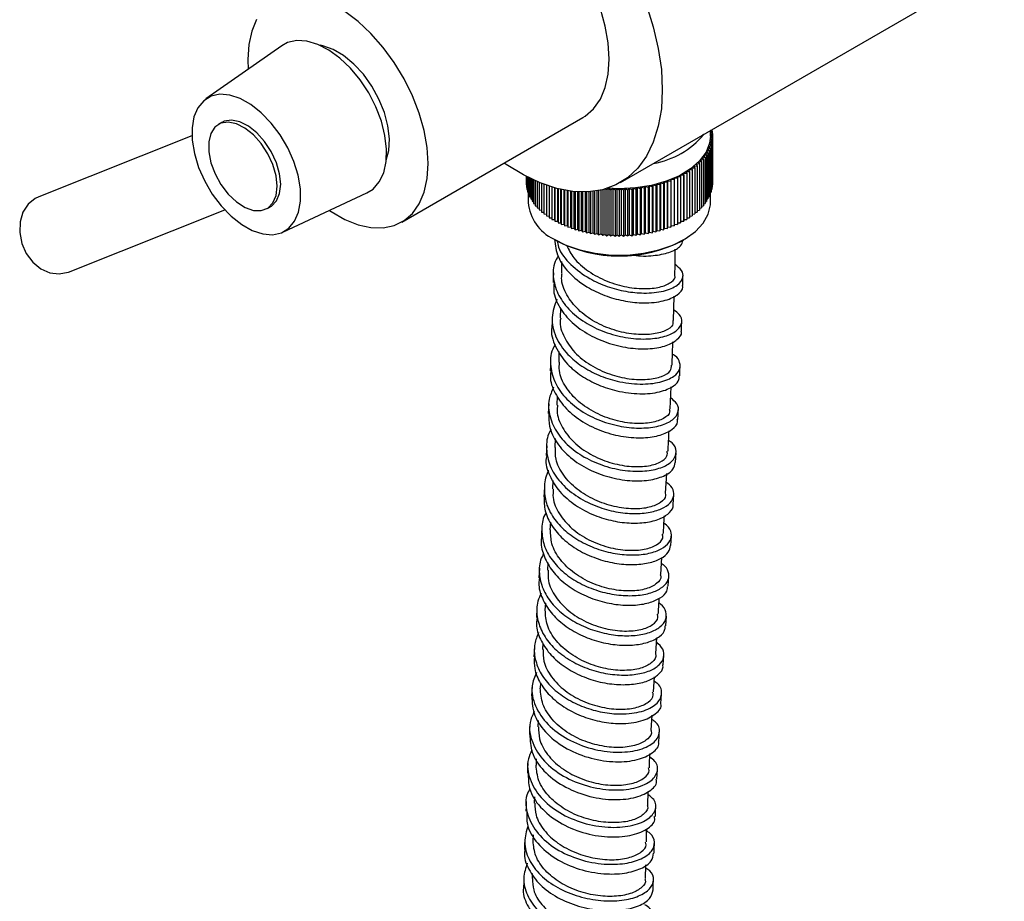
# Model space of a CAD drawing. Units: millimetres. Extents: x 3 to 4997, y 5 to 4995.
# Drawn here: x 4061 to 4182, y 3691 to 3800 of the extents above; entities that cross this region are included whole.
import ezdxf

# ---------------------------------------------------------------- set-up
doc = ezdxf.new("R2010")
doc.units = ezdxf.units.MM

msp = doc.modelspace()

# ---------------------------------------------------------------- linework, layer by layer
at = {"color": 7, "linetype": 'Continuous', "lineweight": 25}
for p, q in [((4134.8, 3780.04), (4182.18, 3807.39)), ((4093.03, 3796.9), (4083.66, 3790.34)), ((4093.75, 3797.29), (4093.03, 3796.9)), ((4088.82, 3795.22), (4088.87, 3793.98)), ((4085.64, 3787.45), (4085.22, 3787.21)), ((4107.83, 3775.15), (4130.18, 3788.05)), ((4081.93, 3785.8), (4063.03, 3778.28)), ((4145.92, 3785.62), (4146.18, 3785.76)), ((4145.93, 3785.76), (4145.93, 3786.46)), ((4146.13, 3786.36), (4145.93, 3786.46)), ((4145.93, 3786.22), (4146.13, 3786.36)), ((4146.16, 3786.06), (4145.93, 3786.19)), ((4145.93, 3785.91), (4146.16, 3786.06)), ((4146.18, 3785.76), (4145.93, 3785.91)), ((4146.07, 3786.54), (4146.07, 3786.39)), ((4146.13, 3786.36), (4146.13, 3786.08)), ((4146.16, 3786.06), (4146.16, 3785.77)), ((4146.18, 3785.76), (4146.18, 3780.05)), ((4145.7, 3784.46), (4145.99, 3784.58)), ((4145.89, 3784.29), (4145.7, 3784.46)), ((4145.79, 3784.75), (4146.07, 3784.87)), ((4145.99, 3784.58), (4145.79, 3784.75)), ((4145.86, 3785.04), (4146.13, 3785.17)), ((4146.07, 3784.87), (4145.86, 3785.04)), ((4145.9, 3785.33), (4146.16, 3785.47)), ((4146.13, 3785.17), (4145.9, 3785.33)), ((4146.16, 3785.47), (4145.92, 3785.62)), ((4145.99, 3784.58), (4145.99, 3778.86)), ((4146.07, 3784.87), (4146.07, 3779.16)), ((4146.13, 3785.17), (4146.13, 3779.45)), ((4146.16, 3785.47), (4146.16, 3779.75)), ((4145.12, 3783.35), (4145.44, 3783.43)), ((4145.25, 3783.15), (4145.12, 3783.35)), ((4145.29, 3783.62), (4145.61, 3783.71)), ((4145.44, 3783.43), (4145.29, 3783.62)), ((4145.44, 3783.43), (4145.44, 3777.71)), ((4145.45, 3783.9), (4145.76, 3784)), ((4145.61, 3783.71), (4145.45, 3783.9)), ((4145.58, 3784.18), (4145.89, 3784.29)), ((4145.76, 3784), (4145.58, 3784.18)), ((4145.61, 3783.71), (4145.61, 3778)), ((4145.76, 3784), (4145.76, 3778.28)), ((4145.89, 3784.29), (4145.89, 3778.57)), ((4143.92, 3782.06), (4144.27, 3782.11)), ((4143.98, 3781.86), (4143.92, 3782.06)), ((4144.2, 3782.31), (4144.55, 3782.36)), ((4144.27, 3782.11), (4144.2, 3782.31)), ((4144.27, 3782.11), (4144.27, 3776.39)), ((4144.46, 3782.56), (4144.8, 3782.62)), ((4144.55, 3782.36), (4144.46, 3782.56)), ((4144.55, 3782.36), (4144.55, 3776.64)), ((4144.7, 3782.81), (4145.04, 3782.88)), ((4144.8, 3782.62), (4144.7, 3782.81)), ((4144.8, 3782.62), (4144.8, 3776.9)), ((4144.92, 3783.08), (4145.25, 3783.15)), ((4145.04, 3782.88), (4144.92, 3783.08)), ((4145.04, 3782.88), (4145.04, 3777.17)), ((4145.25, 3783.15), (4145.25, 3777.44)), ((4123.18, 3780.8), (4123.18, 3780.05)), ((4123.19, 3780.79), (4123.19, 3779.75)), ((4142.24, 3780.76), (4142.26, 3780.97)), ((4142.26, 3780.97), (4142.62, 3780.97)), ((4142.26, 3775.25), (4142.26, 3780.97)), ((4142.62, 3780.97), (4142.63, 3781.17)), ((4142.62, 3780.97), (4142.62, 3775.25)), ((4142.63, 3781.17), (4142.99, 3781.18)), ((4142.63, 3775.46), (4142.63, 3781.17)), ((4142.98, 3781.38), (4143.33, 3781.4)), ((4142.99, 3781.18), (4142.98, 3781.38)), ((4142.99, 3781.18), (4142.99, 3775.46)), ((4143.31, 3781.6), (4143.67, 3781.62)), ((4143.33, 3781.4), (4143.31, 3781.6)), ((4143.33, 3781.4), (4143.33, 3775.68)), ((4143.63, 3781.83), (4143.98, 3781.86)), ((4143.67, 3781.62), (4143.63, 3781.83)), ((4143.67, 3781.62), (4143.67, 3775.91)), ((4143.98, 3781.86), (4143.98, 3776.15)), ((4123.18, 3780.05), (4123.19, 3780.04)), ((4123.19, 3779.75), (4123.22, 3779.73)), ((4123.22, 3780.77), (4123.22, 3779.46)), ((4123.28, 3780.74), (4123.28, 3779.16)), ((4123.36, 3780.7), (4123.36, 3778.87)), ((4123.46, 3780.65), (4123.46, 3778.57)), ((4123.59, 3780.59), (4123.59, 3778.28)), ((4123.74, 3780.51), (4123.74, 3778)), ((4123.91, 3780.43), (4123.91, 3777.72)), ((4124.1, 3780.34), (4124.1, 3777.44)), ((4124.31, 3780.25), (4124.31, 3777.17)), ((4124.55, 3780.14), (4124.55, 3776.9)), ((4124.8, 3780.04), (4124.8, 3776.65)), ((4125.08, 3779.93), (4125.08, 3776.39)), ((4125.37, 3779.81), (4125.37, 3776.15)), ((4125.68, 3779.7), (4125.68, 3775.91)), ((4126.01, 3779.59), (4126.01, 3775.68)), ((4138.23, 3779.45), (4138.39, 3779.63)), ((4138.39, 3779.63), (4138.71, 3779.55)), ((4138.39, 3773.92), (4138.39, 3779.63)), ((4138.71, 3779.55), (4138.86, 3779.74)), ((4138.86, 3779.74), (4139.19, 3779.66)), ((4138.86, 3774.02), (4138.86, 3779.74)), ((4139.19, 3779.66), (4139.33, 3779.85)), ((4139.19, 3779.66), (4139.19, 3773.94)), ((4139.33, 3779.85), (4139.66, 3779.78)), ((4139.33, 3774.13), (4139.33, 3779.85)), ((4139.66, 3779.78), (4139.78, 3779.98)), ((4139.66, 3779.78), (4139.66, 3774.07)), ((4139.78, 3779.98), (4140.12, 3779.92)), ((4139.78, 3774.26), (4139.78, 3779.98)), ((4140.12, 3779.92), (4140.23, 3780.12)), ((4140.12, 3779.92), (4140.12, 3774.2)), ((4140.23, 3780.12), (4140.57, 3780.06)), ((4140.23, 3774.4), (4140.23, 3780.12)), ((4140.57, 3780.06), (4140.66, 3780.26)), ((4140.57, 3780.06), (4140.57, 3774.35)), ((4140.66, 3780.26), (4141.01, 3780.22)), ((4140.66, 3774.55), (4140.66, 3780.26)), ((4141.01, 3780.22), (4141.08, 3780.43)), ((4141.01, 3780.22), (4141.01, 3774.51)), ((4141.08, 3780.43), (4141.43, 3780.39)), ((4141.08, 3774.71), (4141.08, 3780.43)), ((4141.43, 3780.39), (4141.49, 3780.6)), ((4141.43, 3780.39), (4141.43, 3774.68)), ((4141.49, 3780.6), (4141.84, 3780.57)), ((4141.49, 3774.88), (4141.49, 3780.6)), ((4141.84, 3780.57), (4141.88, 3780.78)), ((4141.84, 3780.57), (4141.84, 3774.86)), ((4141.88, 3780.78), (4142.24, 3780.76)), ((4141.88, 3775.06), (4141.88, 3780.78)), ((4142.24, 3780.76), (4142.24, 3775.05)), ((4146.13, 3779.73), (4146.16, 3779.75)), ((4146.16, 3780.04), (4146.18, 3780.05)), ((4093.15, 3773.9), (4103.52, 3778.74)), ((4123.22, 3779.46), (4123.28, 3779.43)), ((4123.28, 3779.16), (4123.36, 3779.12)), ((4123.36, 3778.87), (4123.46, 3778.82)), ((4123.43, 3778.84), (4123.43, 3777.56)), ((4123.46, 3778.57), (4123.59, 3778.53)), ((4126.36, 3779.48), (4126.36, 3775.46)), ((4126.72, 3775.46), (4126.72, 3779.37)), ((4126.73, 3779.37), (4126.73, 3775.25)), ((4127.08, 3775.26), (4127.08, 3779.28)), ((4127.11, 3779.27), (4127.11, 3775.05)), ((4127.46, 3775.06), (4127.46, 3779.18)), ((4127.5, 3779.18), (4127.5, 3774.86)), ((4127.86, 3774.88), (4127.86, 3779.1)), ((4127.91, 3779.09), (4127.91, 3774.68)), ((4128.27, 3774.71), (4128.27, 3779.03)), ((4128.34, 3779.02), (4128.34, 3774.51)), ((4128.69, 3774.55), (4128.69, 3778.97)), ((4128.78, 3778.96), (4128.78, 3774.35)), ((4129.12, 3774.4), (4129.12, 3778.92)), ((4129.22, 3778.91), (4129.22, 3774.2)), ((4129.57, 3774.26), (4129.57, 3778.88)), ((4129.68, 3778.88), (4129.68, 3774.07)), ((4130.02, 3774.14), (4130.02, 3778.87)), ((4130.15, 3778.87), (4130.15, 3773.94)), ((4130.49, 3774.02), (4130.49, 3778.87)), ((4130.63, 3778.87), (4130.63, 3773.83)), ((4130.96, 3773.92), (4130.96, 3778.89)), ((4131.12, 3778.91), (4131.12, 3773.74)), ((4131.44, 3773.83), (4131.44, 3778.94)), ((4131.61, 3778.96), (4131.61, 3773.65)), ((4131.92, 3773.75), (4131.92, 3779.01)), ((4132.11, 3779.04), (4132.11, 3773.58)), ((4132.42, 3773.69), (4132.42, 3779.11)), ((4132.62, 3779.16), (4132.62, 3773.52)), ((4132.91, 3773.63), (4132.91, 3779.24)), ((4133.02, 3779.27), (4133.13, 3779.19)), ((4133.13, 3779.19), (4133.41, 3779.31)), ((4133.13, 3779.19), (4133.13, 3773.47)), ((4133.41, 3779.31), (4133.64, 3779.15)), ((4133.41, 3773.6), (4133.41, 3779.31)), ((4133.64, 3779.15), (4133.92, 3779.28)), ((4133.64, 3779.15), (4133.64, 3773.44)), ((4133.92, 3779.28), (4134.16, 3779.13)), ((4133.92, 3773.57), (4133.92, 3779.28)), ((4134.16, 3779.13), (4134.42, 3779.27)), ((4134.16, 3779.13), (4134.16, 3773.42)), ((4134.42, 3779.27), (4134.67, 3779.13)), ((4134.42, 3773.56), (4134.42, 3779.27)), ((4134.67, 3779.13), (4134.93, 3779.27)), ((4134.67, 3779.13), (4134.67, 3773.41)), ((4134.93, 3779.27), (4135.19, 3779.13)), ((4134.93, 3773.56), (4134.93, 3779.27)), ((4135.19, 3779.13), (4135.43, 3779.28)), ((4135.19, 3779.13), (4135.19, 3773.42)), ((4135.43, 3779.28), (4135.7, 3779.15)), ((4135.43, 3773.57), (4135.43, 3779.28)), ((4135.7, 3779.15), (4135.93, 3779.31)), ((4135.7, 3779.15), (4135.7, 3773.44)), ((4135.93, 3779.31), (4136.22, 3779.19)), ((4135.93, 3773.59), (4135.93, 3779.31)), ((4136.22, 3779.19), (4136.43, 3779.35)), ((4136.22, 3779.19), (4136.22, 3773.47)), ((4136.43, 3779.35), (4136.73, 3779.23)), ((4136.43, 3773.63), (4136.43, 3779.35)), ((4136.73, 3779.23), (4136.93, 3779.4)), ((4136.73, 3779.23), (4136.73, 3773.52)), ((4136.93, 3779.4), (4137.23, 3779.29)), ((4136.93, 3773.69), (4136.93, 3779.4)), ((4137.23, 3779.29), (4137.42, 3779.47)), ((4137.23, 3779.29), (4137.23, 3773.58)), ((4137.42, 3779.47), (4137.73, 3779.36)), ((4137.42, 3773.75), (4137.42, 3779.47)), ((4137.73, 3779.36), (4137.91, 3779.54)), ((4137.73, 3779.36), (4137.73, 3773.65)), ((4137.91, 3779.54), (4138.23, 3779.45)), ((4137.91, 3773.83), (4137.91, 3779.54)), ((4138.23, 3779.45), (4138.23, 3773.73)), ((4138.71, 3779.55), (4138.71, 3773.83)), ((4145.76, 3778.52), (4145.89, 3778.57)), ((4145.89, 3778.82), (4145.99, 3778.86)), ((4145.93, 3777.56), (4145.93, 3778.84)), ((4145.99, 3779.12), (4146.07, 3779.16)), ((4146.07, 3779.42), (4146.13, 3779.45)), ((4123.59, 3778.28), (4123.74, 3778.24)), ((4123.74, 3778), (4123.91, 3777.95)), ((4123.91, 3777.72), (4124.1, 3777.67)), ((4124.1, 3777.44), (4124.31, 3777.39)), ((4124.31, 3777.17), (4124.55, 3777.12)), ((4144.8, 3777.12), (4145.04, 3777.17)), ((4145.04, 3777.39), (4145.25, 3777.44)), ((4145.25, 3777.66), (4145.44, 3777.71)), ((4145.44, 3777.95), (4145.61, 3778)), ((4145.61, 3778.23), (4145.76, 3778.28)), ((4066.72, 3768.98), (4086, 3776.65)), ((4091.22, 3776.82), (4091.64, 3777.06)), ((4124.55, 3776.9), (4124.8, 3776.86)), ((4124.8, 3776.65), (4125.08, 3776.61)), ((4125.08, 3776.39), (4125.37, 3776.36)), ((4125.37, 3776.15), (4125.68, 3776.12)), ((4143.67, 3776.12), (4143.98, 3776.15)), ((4143.98, 3776.36), (4144.27, 3776.39)), ((4144.27, 3776.6), (4144.55, 3776.64)), ((4144.55, 3776.86), (4144.8, 3776.9)), ((4125.68, 3775.91), (4126.01, 3775.89)), ((4126.01, 3775.68), (4126.36, 3775.67)), ((4126.36, 3775.46), (4126.72, 3775.46)), ((4126.72, 3775.46), (4126.73, 3775.25)), ((4126.73, 3775.25), (4127.08, 3775.26)), ((4127.08, 3775.26), (4127.11, 3775.05)), ((4127.11, 3775.05), (4127.46, 3775.06)), ((4127.46, 3775.06), (4127.5, 3774.86)), ((4127.5, 3774.86), (4127.86, 3774.88)), ((4127.86, 3774.88), (4127.91, 3774.68)), ((4141.43, 3774.68), (4141.49, 3774.88)), ((4141.49, 3774.88), (4141.84, 3774.86)), ((4141.84, 3774.86), (4141.88, 3775.06)), ((4141.88, 3775.06), (4142.24, 3775.05)), ((4142.24, 3775.05), (4142.26, 3775.25)), ((4142.26, 3775.25), (4142.62, 3775.25)), ((4142.62, 3775.25), (4142.63, 3775.46)), ((4142.63, 3775.46), (4142.99, 3775.46)), ((4142.99, 3775.67), (4143.33, 3775.68)), ((4143.33, 3775.89), (4143.67, 3775.91)), ((4127.91, 3774.68), (4128.27, 3774.71)), ((4128.27, 3774.71), (4128.34, 3774.51)), ((4128.34, 3774.51), (4128.69, 3774.55)), ((4128.69, 3774.55), (4128.78, 3774.35)), ((4128.78, 3774.35), (4129.12, 3774.4)), ((4129.12, 3774.4), (4129.22, 3774.2)), ((4129.22, 3774.2), (4129.57, 3774.26)), ((4129.57, 3774.26), (4129.68, 3774.07)), ((4129.68, 3774.07), (4130.02, 3774.14)), ((4130.02, 3774.14), (4130.15, 3773.94)), ((4130.15, 3773.94), (4130.49, 3774.02)), ((4130.49, 3774.02), (4130.63, 3773.83)), ((4130.63, 3773.83), (4130.96, 3773.92)), ((4130.96, 3773.92), (4131.12, 3773.74)), ((4131.12, 3773.74), (4131.44, 3773.83)), ((4131.44, 3773.83), (4131.61, 3773.65)), ((4131.61, 3773.65), (4131.92, 3773.75)), ((4131.92, 3773.75), (4132.11, 3773.58)), ((4132.11, 3773.58), (4132.42, 3773.69)), ((4132.42, 3773.69), (4132.62, 3773.52)), ((4132.62, 3773.52), (4132.91, 3773.63)), ((4132.91, 3773.63), (4133.13, 3773.47)), ((4133.13, 3773.47), (4133.41, 3773.6)), ((4133.41, 3773.6), (4133.64, 3773.44)), ((4133.64, 3773.44), (4133.92, 3773.57)), ((4133.92, 3773.57), (4134.16, 3773.42)), ((4134.16, 3773.42), (4134.42, 3773.56)), ((4134.42, 3773.56), (4134.67, 3773.41)), ((4134.67, 3773.41), (4134.93, 3773.56)), ((4134.93, 3773.56), (4135.19, 3773.42)), ((4135.19, 3773.42), (4135.43, 3773.57)), ((4135.43, 3773.57), (4135.7, 3773.44)), ((4135.7, 3773.44), (4135.93, 3773.59)), ((4135.93, 3773.59), (4136.22, 3773.47)), ((4136.22, 3773.47), (4136.43, 3773.63)), ((4136.43, 3773.63), (4136.73, 3773.52)), ((4136.73, 3773.52), (4136.93, 3773.69)), ((4136.93, 3773.69), (4137.23, 3773.58)), ((4137.23, 3773.58), (4137.42, 3773.75)), ((4137.42, 3773.75), (4137.73, 3773.65)), ((4137.73, 3773.65), (4137.91, 3773.83)), ((4137.91, 3773.83), (4138.23, 3773.73)), ((4138.23, 3773.73), (4138.39, 3773.92)), ((4138.39, 3773.92), (4138.71, 3773.83)), ((4138.71, 3773.83), (4138.86, 3774.02)), ((4138.86, 3774.02), (4139.19, 3773.94)), ((4139.19, 3773.94), (4139.33, 3774.13)), ((4139.33, 3774.13), (4139.66, 3774.07)), ((4139.66, 3774.07), (4139.78, 3774.26)), ((4139.78, 3774.26), (4140.12, 3774.2)), ((4140.12, 3774.2), (4140.23, 3774.4)), ((4140.23, 3774.4), (4140.57, 3774.35)), ((4140.57, 3774.35), (4140.66, 3774.55)), ((4140.66, 3774.55), (4141.01, 3774.51)), ((4141.01, 3774.51), (4141.08, 3774.71)), ((4141.08, 3774.71), (4141.43, 3774.68)), ((4126.72, 3772.97), (4126.86, 3772.89)), ((4142.49, 3772.89), (4142.63, 3772.97)), ((4127.55, 3770.3), (4127.53, 3768.83)), ((4141.36, 3762.99), (4141.45, 3766.02)), ((4127.4, 3764.55), (4127.36, 3763.32)), ((4127.23, 3759.19), (4127.19, 3757.88)), ((4140.93, 3752.13), (4141.06, 3754.82)), ((4127, 3753.72), (4126.95, 3752.58)), ((4126.75, 3748.47), (4126.7, 3747.35)), ((4126.47, 3743.28), (4126.41, 3742.23)), ((4140.39, 3741.71), (4140.53, 3744.12)), ((4126.17, 3738.11), (4126.12, 3737.17)), ((4139.79, 3731.66), (4139.92, 3733.77)), ((4124.82, 3732.44), (4124.75, 3731.26)), ((4125.86, 3733.12), (4125.81, 3732.2)), ((4140.71, 3730.26), (4140.79, 3731.43)), ((4124.51, 3727.53), (4124.44, 3726.35)), ((4125.55, 3728.14), (4125.5, 3727.29)), ((4140.4, 3725.35), (4140.48, 3726.53)), ((4139.18, 3721.94), (4139.3, 3723.86)), ((4124.21, 3722.68), (4124.13, 3721.5)), ((4125.24, 3723.19), (4125.2, 3722.44)), ((4140.1, 3720.52), (4140.17, 3721.69)), ((4138.89, 3717.18), (4139, 3719.04)), ((4124.95, 3718.29), (4124.91, 3717.64)), ((4138.62, 3712.48), (4138.73, 3714.3)), ((4124.68, 3713.67), (4124.63, 3712.89)), ((4124.43, 3708.94), (4124.4, 3708.16)), ((4124.21, 3704.26), (4124.18, 3703.48)), ((4138.18, 3703.23), (4138.25, 3704.9)), ((4124.04, 3699.55), (4124.02, 3698.81)), ((4137.9, 3694.15), (4137.94, 3695.86)), ((4123.91, 3694.79), (4123.9, 3694.15))]:
    msp.add_line(p, q, dxfattribs=at)
at = {"color": 7, "linetype": 'Continuous', "lineweight": 25, "flags": 128}
for points in [[(4130.18, 3788.05), (4130.47, 3788.23), (4131.5, 3789.13), (4132.34, 3790.32), (4132.94, 3791.75), (4133.31, 3793.41), (4133.44, 3795.26), (4133.31, 3797.25), (4132.94, 3799.34), (4132.34, 3801.48), (4131.5, 3803.62), (4130.47, 3805.72), (4129.25, 3807.73), (4127.87, 3809.61), (4126.37, 3811.31), (4124.78, 3812.8), (4123.13, 3814.03), (4121.47, 3814.99), (4119.82, 3815.66), (4118.23, 3816.01), (4116.73, 3816.04), (4115.36, 3815.75), (4114.43, 3815.33)], [(4138.03, 3801.93), (4138.87, 3799.23), (4139.48, 3796.56), (4139.86, 3793.97), (4139.98, 3791.48), (4139.98, 3791.48)], [(4098.91, 3776.59), (4099.12, 3776.45), (4100.79, 3775.48), (4102.44, 3774.82), (4104.03, 3774.47), (4105.53, 3774.44), (4106.9, 3774.73), (4108.12, 3775.33), (4109.16, 3776.23), (4109.99, 3777.42), (4110.6, 3778.85), (4110.97, 3780.51), (4111.09, 3782.36), (4110.97, 3784.35), (4110.6, 3786.44), (4109.99, 3788.58), (4109.16, 3790.72), (4108.12, 3792.82), (4106.9, 3794.84), (4105.53, 3796.71), (4104.03, 3798.41), (4102.44, 3799.9), (4100.79, 3801.13)], [(4089.92, 3800.16), (4089.31, 3798.72), (4088.94, 3797.06), (4088.82, 3795.22), (4088.82, 3795.22)], [(4103.52, 3778.74), (4104.29, 3779.23), (4105.06, 3780.1), (4105.6, 3781.24), (4105.9, 3782.61), (4105.96, 3784.16), (4105.76, 3785.84), (4105.31, 3787.59), (4104.63, 3789.36), (4103.75, 3791.08), (4102.69, 3792.69), (4101.49, 3794.14), (4100.18, 3795.39), (4098.82, 3796.38), (4097.46, 3797.08), (4096.13, 3797.47), (4094.88, 3797.54), (4093.75, 3797.29)], [(4105.92, 3782.79), (4106.24, 3783.99), (4106.32, 3785.43), (4106.13, 3787.01), (4105.69, 3788.66), (4105.02, 3790.32), (4104.14, 3791.91), (4103.09, 3793.38), (4101.91, 3794.65), (4100.65, 3795.69), (4099.37, 3796.45), (4098.1, 3796.89), (4097.75, 3796.96)], [(4084.31, 3790.69), (4083.39, 3790.13), (4082.68, 3789.26), (4082.19, 3788.13), (4081.95, 3786.77), (4081.97, 3785.24), (4082.24, 3783.6), (4082.76, 3781.9), (4083.51, 3780.22), (4084.45, 3778.61), (4085.56, 3777.15), (4086.78, 3775.88), (4088.08, 3774.85), (4089.39, 3774.12), (4090.68, 3773.69), (4091.89, 3773.59), (4092.98, 3773.83), (4093.89, 3774.39), (4094.61, 3775.25), (4095.1, 3776.38), (4095.34, 3777.74), (4095.32, 3779.27), (4095.04, 3780.92), (4094.52, 3782.62), (4093.78, 3784.3), (4092.83, 3785.9), (4091.73, 3787.37), (4090.5, 3788.64), (4089.21, 3789.66), (4087.89, 3790.4), (4086.6, 3790.83), (4085.39, 3790.92), (4084.31, 3790.69)], [(4139.98, 3791.48), (4139.86, 3789.14), (4139.48, 3786.97), (4138.87, 3785.01), (4138.03, 3783.29), (4136.96, 3781.82), (4135.69, 3780.63), (4134.23, 3779.74), (4132.61, 3779.15), (4130.84, 3778.88), (4128.95, 3778.94), (4126.96, 3779.31), (4124.91, 3779.99), (4122.83, 3780.98), (4120.73, 3782.26), (4120.47, 3782.44)], [(4084.01, 3783.82), (4084.28, 3782.48), (4084.79, 3781.1), (4085.52, 3779.79), (4086.42, 3778.61), (4087.43, 3777.65), (4088.49, 3776.97), (4089.54, 3776.6), (4090.5, 3776.57), (4091.32, 3776.88), (4091.94, 3777.51), (4092.33, 3778.43), (4092.46, 3779.57), (4092.33, 3780.87), (4091.93, 3782.24), (4091.31, 3783.59), (4090.48, 3784.85), (4089.52, 3785.92), (4088.48, 3786.75), (4087.42, 3787.29), (4086.4, 3787.49), (4085.51, 3787.35), (4084.78, 3786.87), (4084.27, 3786.09), (4084.01, 3785.05), (4084.01, 3783.82)], [(4091.64, 3777.06), (4091.74, 3777.12), (4092.37, 3777.76), (4092.75, 3778.68), (4092.89, 3779.82), (4092.75, 3781.12), (4092.36, 3782.48), (4091.73, 3783.84), (4090.91, 3785.09), (4089.95, 3786.17), (4088.9, 3787), (4087.84, 3787.53), (4086.83, 3787.73), (4085.93, 3787.59), (4085.64, 3787.45)], [(4145.93, 3785.76), (4145.82, 3784.89), (4145.37, 3783.76), (4144.58, 3782.69), (4143.47, 3781.71), (4142.08, 3780.87), (4140.44, 3780.19), (4138.63, 3779.68), (4136.68, 3779.37), (4134.67, 3779.27), (4133.2, 3779.33)], [(4063.03, 3778.28), (4062.59, 3778.07), (4061.72, 3777.35), (4061.09, 3776.36), (4060.73, 3775.17), (4060.69, 3773.86), (4060.95, 3772.53), (4061.5, 3771.29), (4062.31, 3770.22), (4063.3, 3769.4), (4064.41, 3768.9), (4065.56, 3768.75), (4066.65, 3768.96), (4066.72, 3768.98)], [(4126.54, 3773.07), (4128.06, 3772.31), (4129.79, 3771.71), (4131.68, 3771.3), (4133.66, 3771.09), (4135.68, 3771.09), (4137.67, 3771.3), (4139.55, 3771.71), (4141.29, 3772.3), (4142.81, 3773.07), (4144.06, 3773.98), (4145.02, 3775), (4145.64, 3776.11), (4145.91, 3777.27), (4145.93, 3777.56)], [(4126.54, 3768.9), (4126.52, 3768.29), (4126.51, 3767.69)], [(4142.5, 3767.32), (4142.52, 3767.92), (4142.53, 3768.52)], [(4126.39, 3763.4), (4126.37, 3762.8), (4126.35, 3762.2)], [(4142.34, 3761.69), (4142.36, 3762.29), (4142.38, 3762.89)], [(4126.2, 3758.02), (4126.17, 3757.42), (4126.15, 3756.82)], [(4142.13, 3756.18), (4142.16, 3756.78), (4142.18, 3757.38)], [(4125.97, 3752.74), (4125.94, 3752.15), (4125.91, 3751.55)], [(4141.89, 3750.79), (4141.92, 3751.38), (4141.95, 3751.98)], [(4125.71, 3747.55), (4125.68, 3746.96), (4125.65, 3746.36)], [(4141.62, 3745.5), (4141.65, 3746.1), (4141.68, 3746.69)], [(4125.43, 3742.44), (4125.39, 3741.85), (4125.36, 3741.26)], [(4141.33, 3740.33), (4141.36, 3740.92), (4141.4, 3741.51)], [(4125.13, 3737.4), (4125.09, 3736.81), (4125.06, 3736.22)], [(4141.02, 3735.25), (4141.06, 3735.84), (4141.1, 3736.43)], [(4123.91, 3717.88), (4123.88, 3717.29), (4123.84, 3716.7)], [(4139.81, 3715.75), (4139.85, 3716.34), (4139.88, 3716.94)], [(4123.64, 3713.11), (4123.61, 3712.52), (4123.58, 3711.93)], [(4139.55, 3711.06), (4139.58, 3711.65), (4139.61, 3712.24)], [(4123.39, 3708.37), (4123.36, 3707.78), (4123.34, 3707.18)], [(4139.32, 3706.42), (4139.35, 3707.01), (4139.37, 3707.61)], [(4123.18, 3703.65), (4123.16, 3703.06), (4123.13, 3702.46)], [(4139.12, 3701.83), (4139.14, 3702.43), (4139.17, 3703.03)], [(4123.01, 3698.96), (4122.99, 3698.36), (4122.97, 3697.76)], [(4138.97, 3697.29), (4138.98, 3697.89), (4139, 3698.49)], [(4122.89, 3694.28), (4122.88, 3693.67), (4122.87, 3693.07)], [(4138.86, 3692.77), (4138.87, 3693.38), (4138.89, 3693.98)]]:
    msp.add_lwpolyline(points, dxfattribs=at)
at = {"color": 7, "linetype": 'Continuous', "lineweight": 25}
for centre, radius, start, end in [((4137.17, 3792.55), 10.3, 279.58, 320.4147), ((4128.91, 3778.04), 5.5, 185.0151, 244.5536), ((4134.68, 3787.86), 16.89, 242.438, 297.562)]:
    msp.add_arc(centre, radius, start, end, dxfattribs=at)
for points, knots in [([(4126.66, 3773.02), (4126.76, 3772.29), (4126.97, 3770.76), (4128.56, 3768.65), (4130.74, 3767.01), (4133.14, 3765.94), (4135.46, 3765.34), (4137.91, 3765.11), (4140.23, 3765.36), (4141.89, 3766.1), (4142.58, 3766.85), (4142.47, 3767.26), (4142.45, 3767.31)], [0, 0, 0, 0, 0.1090814, 0.2275332, 0.3460083, 0.439307, 0.5326206, 0.6259385, 0.7444861, 0.8630336, 0.9815609, 1, 1, 1, 1]), ([(4127, 3772.84), (4127.04, 3772.58), (4127.23, 3771.53), (4128.61, 3769.86), (4130.76, 3768.22), (4133.17, 3767.15), (4135.49, 3766.55), (4137.93, 3766.32), (4140.24, 3766.57), (4141.96, 3767.31), (4142.63, 3768.27), (4142.48, 3769.2), (4141.85, 3769.69), (4141.55, 3769.93)], [0, 0, 0, 0, 0.0354716, 0.1438967, 0.2523437, 0.3377394, 0.4231395, 0.5085314, 0.6169896, 0.7254235, 0.8338168, 0.9191135, 1, 1, 1, 1]), ([(4136.37, 3771.12), (4136.49, 3771.09), (4137.48, 3770.9), (4139.19, 3771.01), (4141.1, 3771.42), (4142.31, 3772.12), (4142.46, 3772.67), (4142.53, 3772.91)], [0, 0, 0, 0, 0.036805, 0.291823, 0.546831, 0.801835, 1, 1, 1, 1]), ([(4128.18, 3772.27), (4128.44, 3771.74), (4129.03, 3770.56), (4130.82, 3769.02), (4133.12, 3767.79), (4135.64, 3767.07), (4138.01, 3766.86), (4139.98, 3767.13), (4141.17, 3767.74), (4141.68, 3768.3), (4141.53, 3768.58), (4141.52, 3768.58)], [0, 0, 0, 0, 0.100814, 0.228884, 0.356956, 0.485019, 0.613054, 0.741041, 0.868963, 0.996806, 1, 1, 1, 1]), ([(4141.53, 3768.59), (4141.53, 3768.74), (4141.57, 3769.8), (4141.57, 3770.89), (4141.57, 3771.82)], [0, 0, 0, 0, 0.14173, 1, 1, 1, 1]), ([(4127.12, 3770.99), (4126.96, 3770.68), (4126.45, 3769.69), (4126.49, 3767.89), (4127.23, 3765.8), (4128.8, 3763.91), (4130.95, 3762.38), (4133.48, 3761.31), (4136.12, 3760.74), (4138.58, 3760.68), (4140.6, 3761.07), (4141.96, 3761.82), (4142.49, 3762.77), (4142.31, 3763.66), (4141.65, 3764.11), (4141.4, 3764.28)], [0, 0, 0, 0, 0.039523, 0.122318, 0.205132, 0.28796, 0.370794, 0.453639, 0.536491, 0.619337, 0.702164, 0.784975, 0.867765, 0.950523, 1, 1, 1, 1]), ([(4141.28, 3762.99), (4141.29, 3762.81), (4141.33, 3762.34), (4140.4, 3761.69), (4138.74, 3761.25), (4136.5, 3761.25), (4134.02, 3761.75), (4131.6, 3762.78), (4129.52, 3764.29), (4128.11, 3766.15), (4127.46, 3767.74), (4127.59, 3768.63), (4127.62, 3768.82)], [0, 0, 0, 0, 0.071919, 0.183852, 0.295855, 0.407925, 0.520054, 0.632232, 0.744443, 0.856672, 0.968906, 1, 1, 1, 1]), ([(4126.62, 3767.7), (4126.59, 3767.36), (4126.49, 3766.32), (4127.24, 3764.59), (4128.75, 3762.7), (4130.92, 3761.18), (4133.45, 3760.1), (4136.09, 3759.53), (4138.54, 3759.47), (4140.58, 3759.87), (4141.87, 3760.61), (4142.44, 3761.29), (4142.31, 3761.65), (4142.3, 3761.69)], [0, 0, 0, 0, 0.049146, 0.153502, 0.25787, 0.362247, 0.466644, 0.571063, 0.67549, 0.779912, 0.884332, 0.988742, 1, 1, 1, 1]), ([(4126.97, 3765.65), (4126.7, 3764.9), (4126.16, 3763.37), (4126.7, 3760.97), (4128.08, 3758.92), (4129.99, 3757.34), (4132.1, 3756.21), (4134.6, 3755.41), (4137.3, 3755.07), (4139.8, 3755.33), (4141.43, 3756.03), (4142.2, 3756.92), (4142.19, 3757.81), (4141.87, 3758.5), (4141.32, 3758.78), (4141.23, 3758.82)], [0, 0, 0, 0, 0.089269, 0.181369, 0.273478, 0.346001, 0.418537, 0.491073, 0.5832, 0.675319, 0.767422, 0.839916, 0.912384, 0.984836, 1, 1, 1, 1]), ([(4127.44, 3763.31), (4127.42, 3763.22), (4127.26, 3762.44), (4127.81, 3760.93), (4129.07, 3759.02), (4131.07, 3757.45), (4133.45, 3756.33), (4135.94, 3755.74), (4138.22, 3755.68), (4139.99, 3756.06), (4141.07, 3756.73), (4141.1, 3757.26), (4141.12, 3757.5)], [0, 0, 0, 0, 0.0148045, 0.1267511, 0.2387045, 0.3506619, 0.4626145, 0.5745494, 0.6864527, 0.7983116, 0.9101163, 1, 1, 1, 1]), ([(4126.36, 3762.21), (4126.35, 3762.2), (4126.15, 3761.41), (4126.73, 3759.76), (4128.03, 3757.72), (4129.95, 3756.14), (4132.06, 3755.01), (4134.56, 3754.21), (4137.25, 3753.87), (4139.76, 3754.13), (4141.36, 3754.83), (4142.09, 3755.59), (4142.06, 3756.03), (4142.05, 3756.18)], [0, 0, 0, 0, 0.001455, 0.118285, 0.23512, 0.32711, 0.419119, 0.511137, 0.62802, 0.744912, 0.861807, 0.953826, 1, 1, 1, 1]), ([(4141.18, 3757.5), (4141.19, 3757.62), (4141.23, 3758.57), (4141.26, 3759.54), (4141.28, 3760.37)], [0, 0, 0, 0, 0.131167, 1, 1, 1, 1]), ([(4126.77, 3760.05), (4126.66, 3759.85), (4126.16, 3759.01), (4126.11, 3757.33), (4126.68, 3755.21), (4128.1, 3753.26), (4130.15, 3751.64), (4132.63, 3750.47), (4135.26, 3749.81), (4137.76, 3749.67), (4139.87, 3750), (4141.36, 3750.73), (4142.04, 3751.7), (4141.96, 3752.69), (4141.29, 3753.24), (4141, 3753.47)], [0, 0, 0, 0, 0.024569, 0.10749, 0.190427, 0.273373, 0.356321, 0.439275, 0.522235, 0.60519, 0.688128, 0.771053, 0.853963, 0.936847, 1, 1, 1, 1]), ([(4140.84, 3752.13), (4140.87, 3752), (4140.98, 3751.56), (4140.23, 3750.89), (4138.73, 3750.35), (4136.6, 3750.23), (4134.16, 3750.62), (4131.72, 3751.54), (4129.55, 3752.95), (4128, 3754.76), (4127.19, 3756.48), (4127.27, 3757.53), (4127.3, 3757.88)], [0, 0, 0, 0, 0.050653, 0.162066, 0.273533, 0.385054, 0.496627, 0.608246, 0.719903, 0.831586, 0.943282, 1, 1, 1, 1]), ([(4126.24, 3756.83), (4126.21, 3756.6), (4126.06, 3755.67), (4126.67, 3754.01), (4128.04, 3752.06), (4130.11, 3750.45), (4132.58, 3749.27), (4135.21, 3748.61), (4137.7, 3748.47), (4139.82, 3748.81), (4141.25, 3749.54), (4141.93, 3750.27), (4141.83, 3750.7), (4141.81, 3750.79)], [0, 0, 0, 0, 0.0338088, 0.1381878, 0.2425742, 0.346963, 0.4513633, 0.5557812, 0.6602042, 0.7646196, 0.8690325, 0.9734394, 1, 1, 1, 1]), ([(4126.56, 3754.78), (4126.34, 3754.29), (4125.83, 3753.12), (4126.01, 3751.13), (4126.94, 3749.06), (4128.64, 3747.22), (4130.89, 3745.77), (4133.46, 3744.81), (4136.07, 3744.36), (4138.43, 3744.43), (4140.3, 3744.95), (4141.49, 3745.82), (4141.79, 3746.85), (4141.52, 3747.72), (4140.9, 3748.1), (4140.75, 3748.2)], [0, 0, 0, 0, 0.060257, 0.143255, 0.226253, 0.309263, 0.39228, 0.475296, 0.558304, 0.641311, 0.724308, 0.807285, 0.89024, 0.973181, 1, 1, 1, 1]), ([(4127.06, 3752.57), (4127.03, 3752.33), (4126.9, 3751.4), (4127.57, 3749.78), (4128.99, 3747.92), (4131.08, 3746.43), (4133.49, 3745.42), (4135.94, 3744.94), (4138.14, 3744.98), (4139.76, 3745.47), (4140.65, 3746.17), (4140.6, 3746.68), (4140.59, 3746.87)], [0, 0, 0, 0, 0.038365, 0.149832, 0.2613, 0.372764, 0.484214, 0.595639, 0.70703, 0.818378, 0.929681, 1, 1, 1, 1]), ([(4125.99, 3751.55), (4125.98, 3751.02), (4125.95, 3749.77), (4126.9, 3747.87), (4128.57, 3746.03), (4130.83, 3744.59), (4133.4, 3743.62), (4136, 3743.17), (4138.38, 3743.25), (4140.23, 3743.77), (4141.4, 3744.57), (4141.51, 3745.21), (4141.56, 3745.5)], [0, 0, 0, 0, 0.077794, 0.182266, 0.286748, 0.391244, 0.495742, 0.60024, 0.704746, 0.809253, 0.913744, 1, 1, 1, 1]), ([(4126.26, 3749.55), (4126.2, 3749.47), (4125.73, 3748.75), (4125.61, 3747.18), (4126, 3745.05), (4127.29, 3743.04), (4129.24, 3741.35), (4131.56, 3740.14), (4133.97, 3739.41), (4136.25, 3739.14), (4138.3, 3739.26), (4139.94, 3739.74), (4141.05, 3740.49), (4141.49, 3741.41), (4141.34, 3742.33), (4140.74, 3742.85), (4140.47, 3743.09)], [0, 0, 0, 0, 0.010827, 0.093665, 0.176514, 0.259368, 0.342219, 0.42507, 0.498785, 0.572493, 0.646191, 0.719886, 0.793567, 0.867234, 0.940893, 1, 1, 1, 1]), ([(4140.68, 3746.87), (4140.69, 3747.06), (4140.74, 3747.9), (4140.78, 3748.75), (4140.81, 3749.41)], [0, 0, 0, 0, 0.231649, 1, 1, 1, 1]), ([(4140.31, 3741.71), (4140.34, 3741.61), (4140.48, 3741.2), (4139.85, 3740.52), (4138.48, 3739.9), (4136.44, 3739.69), (4134.05, 3739.98), (4131.6, 3740.81), (4129.38, 3742.14), (4127.71, 3743.89), (4126.76, 3745.7), (4126.78, 3746.87), (4126.79, 3747.35)], [0, 0, 0, 0, 0.034691, 0.145663, 0.256679, 0.367736, 0.478835, 0.589973, 0.701147, 0.812349, 0.923573, 1, 1, 1, 1]), ([(4125.71, 3746.37), (4125.68, 3746.25), (4125.5, 3745.43), (4126, 3743.86), (4127.21, 3741.86), (4129.18, 3740.17), (4131.49, 3738.95), (4133.9, 3738.23), (4136.18, 3737.95), (4138.23, 3738.08), (4139.89, 3738.56), (4140.93, 3739.31), (4141.4, 3739.95), (4141.31, 3740.3), (4141.3, 3740.33)], [0, 0, 0, 0, 0.018099, 0.122345, 0.226595, 0.33084, 0.435088, 0.527845, 0.6206, 0.713349, 0.806101, 0.898843, 0.991571, 1, 1, 1, 1]), ([(4125.96, 3744.48), (4125.96, 3744.48), (4125.57, 3743.91), (4125.37, 3742.61), (4125.48, 3740.71), (4126.33, 3738.85), (4127.75, 3737.19), (4129.64, 3735.82), (4131.85, 3734.8), (4134.17, 3734.2), (4136.41, 3734.02), (4138.39, 3734.23), (4139.93, 3734.78), (4140.9, 3735.59), (4141.19, 3736.54), (4140.96, 3737.39), (4140.38, 3737.83), (4140.18, 3737.99)], [0, 0, 0, 0, 0.000957, 0.07468, 0.148408, 0.222134, 0.295859, 0.369588, 0.443311, 0.517031, 0.59075, 0.664457, 0.738158, 0.811852, 0.88553, 0.959202, 1, 1, 1, 1]), ([(4126.53, 3742.22), (4126.5, 3741.87), (4126.41, 3740.83), (4127.2, 3739.11), (4128.73, 3737.3), (4130.87, 3735.89), (4133.3, 3734.97), (4135.72, 3734.59), (4137.85, 3734.72), (4139.36, 3735.29), (4140.12, 3736), (4140.02, 3736.48), (4139.99, 3736.64)], [0, 0, 0, 0, 0.0564688, 0.1675021, 0.2785238, 0.3895295, 0.5005136, 0.6114707, 0.722396, 0.8332868, 0.9441415, 1, 1, 1, 1]), ([(4125.39, 3741.26), (4125.39, 3740.68), (4125.41, 3739.47), (4126.27, 3737.67), (4127.68, 3736.01), (4129.57, 3734.63), (4131.78, 3733.62), (4134.1, 3733.02), (4136.34, 3732.83), (4138.32, 3733.05), (4139.85, 3733.6), (4140.82, 3734.37), (4140.93, 3734.97), (4140.98, 3735.24)], [0, 0, 0, 0, 0.0843271, 0.177144, 0.2699598, 0.3627825, 0.4555988, 0.5484156, 0.6412358, 0.7340449, 0.8268512, 0.9196539, 1, 1, 1, 1]), ([(4125.64, 3739.3), (4125.59, 3739.21), (4125.18, 3738.55), (4125.04, 3737.16), (4125.3, 3735.26), (4126.28, 3733.44), (4127.81, 3731.83), (4129.79, 3730.53), (4132.03, 3729.61), (4134.35, 3729.1), (4136.55, 3729.01), (4138.45, 3729.31), (4139.87, 3729.93), (4140.72, 3730.79), (4140.86, 3731.76), (4140.55, 3732.56), (4140.01, 3732.93), (4139.87, 3733.02)], [0, 0, 0, 0, 0.011401, 0.085485, 0.159572, 0.23366, 0.307739, 0.38182, 0.455898, 0.529966, 0.604032, 0.678093, 0.752139, 0.826184, 0.900221, 0.974244, 1, 1, 1, 1]), ([(4140.1, 3736.64), (4140.12, 3736.99), (4140.17, 3737.74), (4140.21, 3738.5), (4140.23, 3738.91)], [0, 0, 0, 0, 0.467706, 1, 1, 1, 1]), ([(4139.72, 3731.66), (4139.74, 3731.59), (4139.91, 3731.2), (4139.35, 3730.52), (4138.08, 3729.84), (4136.1, 3729.56), (4133.75, 3729.77), (4131.3, 3730.52), (4129.04, 3731.78), (4127.3, 3733.47), (4126.23, 3735.34), (4126.2, 3736.6), (4126.18, 3737.17)], [0, 0, 0, 0, 0.023572, 0.134163, 0.244786, 0.35544, 0.466126, 0.576844, 0.687592, 0.798367, 0.909168, 1, 1, 1, 1]), ([(4125.1, 3736.23), (4125.08, 3736.15), (4124.93, 3735.45), (4125.28, 3734.07), (4126.2, 3732.26), (4127.74, 3730.65), (4129.71, 3729.35), (4131.96, 3728.43), (4134.28, 3727.92), (4136.48, 3727.83), (4138.38, 3728.13), (4139.79, 3728.75), (4140.6, 3729.5), (4140.62, 3730.04), (4140.64, 3730.25)], [0, 0, 0, 0, 0.012396, 0.105135, 0.197874, 0.290603, 0.383335, 0.476066, 0.568785, 0.661506, 0.754222, 0.846923, 0.939624, 1, 1, 1, 1]), ([(4125.33, 3734.24), (4125.23, 3734.05), (4124.81, 3733.28), (4124.73, 3731.78), (4125.15, 3729.9), (4126.25, 3728.11), (4127.89, 3726.57), (4129.94, 3725.35), (4132.21, 3724.51), (4134.53, 3724.1), (4136.68, 3724.1), (4138.49, 3724.49), (4139.79, 3725.17), (4140.5, 3726.08), (4140.49, 3727.07), (4140.13, 3727.8), (4139.63, 3728.11), (4139.57, 3728.16)], [0, 0, 0, 0, 0.023972, 0.098183, 0.172384, 0.246588, 0.320785, 0.394973, 0.469161, 0.543341, 0.61751, 0.691679, 0.765838, 0.83999, 0.914141, 0.988284, 1, 1, 1, 1]), ([(4125.91, 3732.2), (4125.89, 3731.76), (4125.84, 3730.64), (4126.73, 3728.87), (4128.35, 3727.12), (4130.53, 3725.77), (4132.96, 3724.92), (4135.35, 3724.62), (4137.43, 3724.82), (4138.86, 3725.44), (4139.54, 3726.17), (4139.41, 3726.63), (4139.37, 3726.76)], [0, 0, 0, 0, 0.069511, 0.180161, 0.290788, 0.40139, 0.511967, 0.622517, 0.733038, 0.843527, 0.953986, 1, 1, 1, 1]), ([(4124.82, 3731.27), (4124.79, 3731.05), (4124.65, 3730.21), (4125.11, 3728.71), (4126.17, 3726.94), (4127.82, 3725.39), (4129.86, 3724.17), (4132.14, 3723.33), (4134.45, 3722.92), (4136.6, 3722.93), (4138.42, 3723.31), (4139.7, 3724), (4140.36, 3724.73), (4140.33, 3725.2), (4140.32, 3725.35)], [0, 0, 0, 0, 0.032293, 0.124953, 0.217616, 0.310272, 0.402917, 0.495563, 0.588199, 0.680824, 0.773448, 0.86606, 0.95866, 1, 1, 1, 1]), ([(4125.04, 3729.36), (4124.89, 3729.03), (4124.45, 3728.12), (4124.45, 3726.48), (4125.03, 3724.61), (4126.25, 3722.87), (4127.99, 3721.4), (4130.1, 3720.26), (4132.4, 3719.52), (4134.7, 3719.21), (4136.79, 3719.3), (4138.51, 3719.76), (4139.7, 3720.51), (4140.25, 3721.45), (4140.17, 3722.46), (4139.56, 3723.07), (4139.26, 3723.36)], [0, 0, 0, 0, 0.040929, 0.114895, 0.18885, 0.262797, 0.336742, 0.410674, 0.4846, 0.558523, 0.632433, 0.70634, 0.780246, 0.854141, 0.928038, 1, 1, 1, 1]), ([(4139.48, 3726.76), (4139.52, 3727.35), (4139.56, 3728.01), (4139.6, 3728.67), (4139.6, 3728.75)], [0, 0, 0, 0, 0.892347, 1, 1, 1, 1]), ([(4124.52, 3726.35), (4124.48, 3726), (4124.39, 3725.03), (4124.98, 3723.43), (4126.17, 3721.7), (4127.92, 3720.22), (4130.02, 3719.08), (4132.33, 3718.34), (4134.62, 3718.03), (4136.71, 3718.12), (4138.44, 3718.58), (4139.59, 3719.33), (4140.12, 3720.03), (4140.05, 3720.44), (4140.04, 3720.52)], [0, 0, 0, 0, 0.05134, 0.144056, 0.236765, 0.329471, 0.422162, 0.514845, 0.607523, 0.700183, 0.792837, 0.885486, 0.97812, 1, 1, 1, 1]), ([(4139.12, 3721.93), (4139.14, 3721.88), (4139.31, 3721.51), (4138.81, 3720.83), (4137.6, 3720.11), (4135.66, 3719.77), (4133.33, 3719.92), (4130.88, 3720.61), (4128.61, 3721.81), (4126.81, 3723.45), (4125.65, 3725.34), (4125.57, 3726.66), (4125.53, 3727.29)], [0, 0, 0, 0, 0.016924, 0.127175, 0.23743, 0.347697, 0.457988, 0.568311, 0.678671, 0.789065, 0.899488, 1, 1, 1, 1]), ([(4124.72, 3724.52), (4124.53, 3724.06), (4124.1, 3723), (4124.21, 3721.23), (4124.93, 3719.39), (4126.28, 3717.71), (4128.11, 3716.31), (4130.28, 3715.26), (4132.6, 3714.62), (4135.12, 3714.38), (4137.55, 3714.69), (4139.38, 3715.62), (4140.03, 3716.88), (4139.84, 3717.95), (4139.12, 3718.41), (4138.97, 3718.5)], [0, 0, 0, 0, 0.057525, 0.131974, 0.206417, 0.280843, 0.355264, 0.429677, 0.504075, 0.57847, 0.677399, 0.776318, 0.875231, 0.974142, 1, 1, 1, 1]), ([(4124.19, 3721.5), (4124.18, 3721.02), (4124.14, 3719.91), (4124.88, 3718.21), (4126.2, 3716.53), (4128.04, 3715.13), (4130.21, 3714.08), (4132.53, 3713.44), (4135.04, 3713.2), (4137.5, 3713.51), (4139.21, 3714.43), (4139.98, 3715.3), (4139.8, 3715.74), (4139.8, 3715.75)], [0, 0, 0, 0, 0.0709059, 0.1636916, 0.2564591, 0.3492211, 0.4419725, 0.5347028, 0.6274272, 0.7507227, 0.873997, 0.9972525, 1, 1, 1, 1]), ([(4125.28, 3722.44), (4125.28, 3721.95), (4125.26, 3720.79), (4126.22, 3719), (4127.89, 3717.29), (4130.1, 3716), (4132.54, 3715.22), (4134.92, 3714.97), (4136.95, 3715.23), (4138.33, 3715.89), (4138.97, 3716.61), (4138.82, 3717.06), (4138.78, 3717.17)], [0, 0, 0, 0, 0.077901, 0.188236, 0.298551, 0.408841, 0.519099, 0.629315, 0.739488, 0.849625, 0.95974, 1, 1, 1, 1]), ([(4124.44, 3719.57), (4124.22, 3719.03), (4123.67, 3717.7), (4124.18, 3715.41), (4125.73, 3713.1), (4128.23, 3711.26), (4131.25, 3710.07), (4134.35, 3709.64), (4137.06, 3709.92), (4138.99, 3710.81), (4139.75, 3712.05), (4139.62, 3713.16), (4138.88, 3713.65), (4138.7, 3713.78)], [0, 0, 0, 0, 0.067901, 0.167747, 0.267571, 0.367376, 0.467164, 0.566937, 0.6667, 0.766455, 0.866206, 0.96596, 1, 1, 1, 1]), ([(4138.57, 3712.47), (4138.59, 3712.43), (4138.76, 3712.07), (4138.27, 3711.38), (4137.1, 3710.65), (4135.18, 3710.27), (4132.87, 3710.38), (4130.42, 3711.01), (4128.13, 3712.17), (4126.3, 3713.76), (4125.09, 3715.65), (4124.98, 3716.98), (4124.92, 3717.64)], [0, 0, 0, 0, 0.014053, 0.124066, 0.234054, 0.344028, 0.454008, 0.564019, 0.674075, 0.784182, 0.894333, 1, 1, 1, 1]), ([(4123.86, 3716.7), (4123.91, 3715.88), (4124.03, 3714.22), (4125.68, 3711.92), (4128.15, 3710.07), (4131.18, 3708.89), (4134.28, 3708.45), (4137.02, 3708.74), (4138.84, 3709.62), (4139.67, 3710.51), (4139.5, 3711), (4139.49, 3711.05)], [0, 0, 0, 0, 0.120886, 0.24445, 0.367991, 0.49151, 0.615003, 0.73847, 0.861913, 0.985337, 1, 1, 1, 1]), ([(4124.18, 3714.81), (4123.97, 3714.35), (4123.41, 3713.1), (4123.82, 3710.9), (4125.27, 3708.58), (4127.71, 3706.7), (4130.71, 3705.47), (4133.83, 3704.98), (4136.59, 3705.22), (4138.61, 3706.07), (4139.49, 3707.29), (4139.42, 3708.43), (4138.67, 3708.96), (4138.44, 3709.12)], [0, 0, 0, 0, 0.059045, 0.15881, 0.258548, 0.358261, 0.457953, 0.557629, 0.657293, 0.756951, 0.856609, 0.956274, 1, 1, 1, 1]), ([(4124.71, 3712.89), (4124.72, 3712.38), (4124.73, 3711.2), (4125.73, 3709.42), (4127.43, 3707.77), (4129.65, 3706.53), (4132.1, 3705.79), (4134.47, 3705.59), (4136.49, 3705.88), (4137.84, 3706.55), (4138.46, 3707.28), (4138.31, 3707.72), (4138.27, 3707.83)], [0, 0, 0, 0, 0.082149, 0.192178, 0.302185, 0.412158, 0.522083, 0.631954, 0.741776, 0.851566, 0.961352, 1, 1, 1, 1]), ([(4123.64, 3711.93), (4123.66, 3711.2), (4123.72, 3709.63), (4125.24, 3707.39), (4127.64, 3705.52), (4130.65, 3704.28), (4133.76, 3703.79), (4136.55, 3704.03), (4138.48, 3704.88), (4139.39, 3705.79), (4139.24, 3706.32), (4139.21, 3706.42)], [0, 0, 0, 0, 0.108925, 0.232417, 0.355882, 0.479318, 0.602723, 0.726096, 0.849443, 0.97277, 1, 1, 1, 1]), ([(4123.89, 3709.99), (4123.72, 3709.63), (4123.17, 3708.51), (4123.51, 3706.42), (4124.85, 3704.1), (4127.23, 3702.19), (4130.19, 3700.92), (4133.33, 3700.38), (4136.15, 3700.57), (4138.25, 3701.38), (4139.25, 3702.57), (4139.25, 3703.74), (4138.5, 3704.31), (4138.24, 3704.51)], [0, 0, 0, 0, 0.045715, 0.145977, 0.246207, 0.346407, 0.446582, 0.546738, 0.646881, 0.747019, 0.847161, 0.947314, 1, 1, 1, 1]), ([(4138.38, 3707.83), (4138.4, 3708.4), (4138.42, 3708.98), (4138.46, 3709.56), (4138.46, 3709.56)], [0, 0, 0, 0, 0.987855, 1, 1, 1, 1]), ([(4138.11, 3703.23), (4138.13, 3703.19), (4138.31, 3702.83), (4137.83, 3702.14), (4136.65, 3701.4), (4134.74, 3701.01), (4132.43, 3701.08), (4129.97, 3701.68), (4127.67, 3702.79), (4125.83, 3704.34), (4124.59, 3706.19), (4124.46, 3707.51), (4124.4, 3708.16)], [0, 0, 0, 0, 0.014775, 0.124609, 0.234408, 0.344176, 0.453934, 0.563708, 0.673521, 0.783389, 0.893311, 1, 1, 1, 1]), ([(4123.44, 3707.19), (4123.44, 3706.54), (4123.43, 3705.07), (4124.83, 3702.91), (4127.17, 3701), (4130.14, 3699.73), (4133.27, 3699.19), (4136.11, 3699.38), (4138.14, 3700.18), (4139.15, 3701.11), (4139.02, 3701.69), (4138.99, 3701.83)], [0, 0, 0, 0, 0.096324, 0.21977, 0.343185, 0.466565, 0.589908, 0.713215, 0.836491, 0.959745, 1, 1, 1, 1]), ([(4123.63, 3705.23), (4123.5, 3704.97), (4122.97, 3703.95), (4123.24, 3701.98), (4124.48, 3699.66), (4126.79, 3697.73), (4129.72, 3696.42), (4132.75, 3695.86), (4135.43, 3695.95), (4137.48, 3696.54), (4138.79, 3697.5), (4139.12, 3698.63), (4138.82, 3699.55), (4138.18, 3699.93), (4138.04, 3700.01)], [0, 0, 0, 0, 0.033532, 0.13338, 0.23319, 0.332967, 0.432714, 0.532439, 0.621182, 0.709917, 0.798655, 0.887411, 0.97619, 1, 1, 1, 1]), ([(4124.26, 3703.48), (4124.27, 3702.98), (4124.29, 3701.82), (4125.31, 3700.08), (4127.02, 3698.47), (4129.25, 3697.28), (4131.7, 3696.59), (4134.08, 3696.41), (4136.1, 3696.72), (4137.46, 3697.4), (4138.09, 3698.13), (4137.94, 3698.56), (4137.9, 3698.67)], [0, 0, 0, 0, 0.082165, 0.191964, 0.301721, 0.411426, 0.521075, 0.630672, 0.740233, 0.849781, 0.959339, 1, 1, 1, 1]), ([(4123.26, 3702.46), (4123.24, 3701.91), (4123.19, 3700.54), (4124.48, 3698.45), (4126.73, 3696.53), (4129.68, 3695.22), (4132.71, 3694.66), (4135.39, 3694.75), (4137.43, 3695.34), (4138.73, 3696.25), (4138.85, 3696.96), (4138.91, 3697.28)], [0, 0, 0, 0, 0.083297, 0.206753, 0.330172, 0.45355, 0.576885, 0.686618, 0.796318, 0.905996, 1, 1, 1, 1]), ([(4123.4, 3700.71), (4123.21, 3700.03), (4122.81, 3698.64), (4123.41, 3696.5), (4124.84, 3694.55), (4127.01, 3692.96), (4129.65, 3691.88), (4132.44, 3691.36), (4135.05, 3691.4), (4137.17, 3691.95), (4138.57, 3692.88), (4139.01, 3693.99), (4138.77, 3694.93), (4138.11, 3695.33), (4137.93, 3695.44)], [0, 0, 0, 0, 0.085126, 0.173554, 0.261946, 0.3503, 0.438626, 0.526937, 0.615236, 0.703527, 0.791822, 0.880139, 0.968483, 1, 1, 1, 1]), ([(4138.01, 3698.68), (4138.01, 3699.07), (4138.02, 3699.61), (4138.05, 3700.14), (4138.05, 3700.29)], [0, 0, 0, 0, 0.719875, 1, 1, 1, 1]), ([(4137.82, 3694.14), (4137.84, 3694.09), (4138.02, 3693.73), (4137.52, 3693.05), (4136.32, 3692.31), (4134.39, 3691.92), (4132.06, 3691.97), (4129.6, 3692.54), (4127.3, 3693.61), (4125.45, 3695.11), (4124.23, 3696.9), (4124.09, 3698.18), (4124.03, 3698.81)], [0, 0, 0, 0, 0.018797, 0.128453, 0.238073, 0.347659, 0.457223, 0.566785, 0.676367, 0.785989, 0.895667, 1, 1, 1, 1]), ([(4123.03, 3697.77), (4123.01, 3697.66), (4122.84, 3696.85), (4123.42, 3695.3), (4124.8, 3693.34), (4126.98, 3691.76), (4129.62, 3690.67), (4132.41, 3690.15), (4135.02, 3690.2), (4137.14, 3690.74), (4138.57, 3691.66), (4138.76, 3692.41), (4138.86, 3692.78)], [0, 0, 0, 0, 0.01584, 0.125525, 0.235178, 0.344787, 0.454355, 0.563889, 0.673386, 0.782847, 0.892283, 1, 1, 1, 1]), ([(4123.32, 3696.08), (4123.12, 3695.47), (4122.69, 3694.17), (4123.2, 3692.1), (4124.55, 3690.15), (4126.67, 3688.55), (4129.27, 3687.44), (4132.07, 3686.89), (4134.72, 3686.9), (4136.91, 3687.4), (4138.4, 3688.3), (4138.95, 3689.38), (4138.75, 3690.35), (4138.06, 3690.79), (4137.83, 3690.93)], [0, 0, 0, 0, 0.077329, 0.16538, 0.253391, 0.34136, 0.429297, 0.517217, 0.605124, 0.693023, 0.780927, 0.868856, 0.956815, 1, 1, 1, 1]), ([(4123.97, 3694.15), (4123.98, 3693.69), (4124.01, 3692.57), (4125.02, 3690.91), (4126.73, 3689.35), (4128.96, 3688.2), (4131.42, 3687.54), (4133.8, 3687.39), (4135.85, 3687.7), (4137.24, 3688.37), (4137.9, 3689.09), (4137.76, 3689.52), (4137.71, 3689.65)], [0, 0, 0, 0, 0.078272, 0.187937, 0.297532, 0.40706, 0.516532, 0.625965, 0.735382, 0.844802, 0.954242, 1, 1, 1, 1]), ([(4122.87, 3693.06), (4122.87, 3693.05), (4122.7, 3692.34), (4123.24, 3690.88), (4124.51, 3688.93), (4126.65, 3687.33), (4129.25, 3686.22), (4132.05, 3685.67), (4134.7, 3685.68), (4136.92, 3686.19), (4138.32, 3687.07), (4138.94, 3687.85), (4138.79, 3688.25), (4138.77, 3688.29)], [0, 0, 0, 0, 0.001821, 0.111607, 0.221358, 0.331061, 0.44072, 0.550339, 0.659917, 0.769453, 0.878963, 0.988471, 1, 1, 1, 1])]:
    msp.add_open_spline(points, degree=3, knots=knots, dxfattribs=at)

doc.saveas('drawing.dxf')
